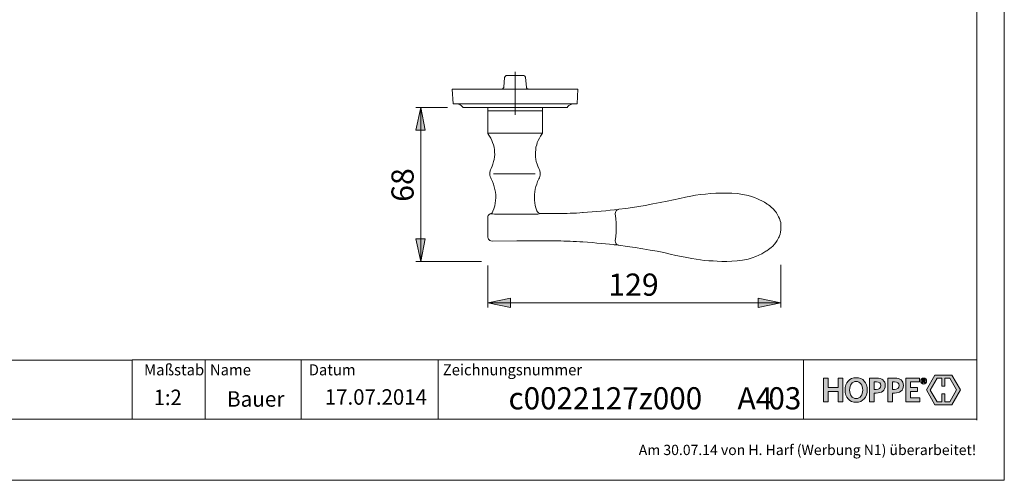
# Model space of a CAD drawing. Units: inches. Extents: x 0 to 420, y 0 to 305.
# Drawn here: x 204 to 420, y 0 to 101 of the extents above; entities that cross this region are included whole.
import ezdxf

# ---------------------------------------------------------------- set-up
doc = ezdxf.new("R2010")
doc.units = ezdxf.units.IN
doc.header["$MEASUREMENT"] = 0
doc.linetypes.add('AI-Linetype-20', pattern=[19.05, 15.24, -1.27, 1.27, -1.27])
doc.layers.add('Ebene 1', color=7, linetype='Continuous')

# ---------------------------------------------------------------- blocks, each defined once
blk = doc.blocks.new('block 3')
at = {"layer": 'Ebene 1'}
h = blk.add_hatch(color=7, dxfattribs=at)
h.dxf.hatch_style = 2
edge = h.paths.add_edge_path()
edge.add_spline(control_points=[(402.5, 21.39), (402.5, 21.39), (402.31, 21.68), (402.31, 21.68), (402.31, 21.68), (402.26, 21.68), (402.26, 21.68), (402.26, 21.68), (402.26, 21.4), (402.26, 21.4), (402.26, 21.4), (402.1, 21.4), (402.1, 21.4), (402.1, 21.4), (402.1, 22.13), (402.1, 22.13), (402.1, 22.13), (402.35, 22.13), (402.35, 22.13), (402.51, 22.13), (402.61, 22.05), (402.61, 21.91), (402.61, 21.8), (402.56, 21.74), (402.48, 21.7), (402.48, 21.7), (402.67, 21.42), (402.67, 21.42), (402.67, 21.42), (402.5, 21.39), (402.5, 21.39)], knot_values=[0, 0, 0, 0, 1, 1, 1, 2, 2, 2, 3, 3, 3, 4, 4, 4, 5, 5, 5, 6, 6, 6, 7, 7, 7, 8, 8, 8, 9, 9, 9, 10, 10, 10, 10], degree=3, periodic=1)
h.paths.add_polyline_path([(401.53, 17.19), (401.53, 18.03), (399.42, 18.03), (399.42, 19.46), (401.02, 19.46), (401.02, 20.32), (399.42, 20.32), (399.42, 21.54), (401.45, 21.54), (401.45, 22.38), (398.44, 22.38), (398.44, 17.19)])
h.paths.add_polyline_path([(384.6, 17.19), (384.6, 22.38), (383.6, 22.38), (383.6, 20.33), (381.4, 20.33), (381.4, 22.38), (380.39, 22.38), (380.39, 17.19), (381.4, 17.19), (381.4, 19.44), (383.6, 19.44), (383.6, 17.19)])
edge = h.paths.add_edge_path()
edge.add_spline(control_points=[(402.34, 21.08), (401.96, 21.08), (401.69, 21.34), (401.69, 21.74), (401.69, 22.13), (401.96, 22.4), (402.34, 22.4), (402.72, 22.4), (402.98, 22.13), (402.98, 21.74), (402.98, 21.35), (402.71, 21.08), (402.34, 21.08)], knot_values=[0, 0, 0, 0, 0.352778, 0.352778, 0.352778, 0.705556, 0.705556, 0.705556, 1.058333, 1.058333, 1.058333, 1.411111, 1.411111, 1.411111, 1.411111], degree=3, periodic=0)
edge.add_line((402.34, 21.08), (402.34, 21.08))
edge = h.paths.add_edge_path()
edge.add_spline(control_points=[(402.34, 22.32), (402.03, 22.32), (401.79, 22.11), (401.79, 21.74), (401.79, 21.37), (402.03, 21.16), (402.34, 21.16), (402.65, 21.16), (402.89, 21.37), (402.89, 21.74), (402.89, 22.11), (402.65, 22.32), (402.34, 22.32)], knot_values=[0, 0, 0, 0, 0.352778, 0.352778, 0.352778, 0.705556, 0.705556, 0.705556, 1.058333, 1.058333, 1.058333, 1.411111, 1.411111, 1.411111, 1.411111], degree=3, periodic=0)
edge.add_line((402.34, 22.32), (402.34, 22.32))
edge = h.paths.add_edge_path()
edge.add_spline(control_points=[(402.33, 22), (402.33, 22), (402.26, 22), (402.26, 22), (402.26, 22), (402.26, 21.79), (402.26, 21.79), (402.26, 21.79), (402.33, 21.79), (402.33, 21.79), (402.41, 21.79), (402.45, 21.82), (402.45, 21.89), (402.45, 21.96), (402.41, 22), (402.33, 22)], knot_values=[0, 0, 0, 0, 0.352778, 0.352778, 0.352778, 0.705556, 0.705556, 0.705556, 1.058333, 1.058333, 1.058333, 1.411111, 1.411111, 1.411111, 1.763889, 1.763889, 1.763889, 1.763889], degree=3, periodic=0)
edge.add_line((402.33, 22), (402.33, 22))
edge = h.paths.add_edge_path()
edge.add_spline(control_points=[(395.93, 19.1), (395.93, 19.1), (395.48, 19.1), (395.48, 19.1), (395.48, 19.1), (395.48, 17.19), (395.48, 17.19), (395.48, 17.19), (394.49, 17.19), (394.49, 17.19), (394.49, 17.19), (394.49, 22.38), (394.49, 22.38), (394.49, 22.38), (396.01, 22.38), (396.01, 22.38), (397.2, 22.38), (397.91, 21.83), (397.91, 20.78), (397.91, 19.66), (397.12, 19.1), (395.93, 19.1)], knot_values=[0, 0, 0, 0, 0.352778, 0.352778, 0.352778, 0.705556, 0.705556, 0.705556, 1.058333, 1.058333, 1.058333, 1.411111, 1.411111, 1.411111, 1.763889, 1.763889, 1.763889, 2.116667, 2.116667, 2.116667, 2.469444, 2.469444, 2.469444, 2.469444], degree=3, periodic=0)
edge.add_line((395.93, 19.1), (395.93, 19.1))
edge = h.paths.add_edge_path()
edge.add_spline(control_points=[(395.96, 21.58), (395.96, 21.58), (395.48, 21.58), (395.48, 21.58), (395.48, 21.58), (395.48, 19.9), (395.48, 19.9), (395.48, 19.9), (395.92, 19.9), (395.92, 19.9), (396.56, 19.9), (396.94, 20.17), (396.94, 20.76), (396.94, 21.3), (396.6, 21.58), (395.96, 21.58)], knot_values=[0, 0, 0, 0, 0.352778, 0.352778, 0.352778, 0.705556, 0.705556, 0.705556, 1.058333, 1.058333, 1.058333, 1.411111, 1.411111, 1.411111, 1.763889, 1.763889, 1.763889, 1.763889], degree=3, periodic=0)
edge.add_line((395.96, 21.58), (395.96, 21.58))
edge = h.paths.add_edge_path()
edge.add_spline(control_points=[(391.95, 19.1), (391.95, 19.1), (391.5, 19.1), (391.5, 19.1), (391.5, 19.1), (391.5, 17.19), (391.5, 17.19), (391.5, 17.19), (390.51, 17.19), (390.51, 17.19), (390.51, 17.19), (390.51, 22.38), (390.51, 22.38), (390.51, 22.38), (392.03, 22.38), (392.03, 22.38), (393.22, 22.38), (393.93, 21.83), (393.93, 20.78), (393.93, 19.66), (393.13, 19.1), (391.95, 19.1)], knot_values=[0, 0, 0, 0, 0.352778, 0.352778, 0.352778, 0.705556, 0.705556, 0.705556, 1.058333, 1.058333, 1.058333, 1.411111, 1.411111, 1.411111, 1.763889, 1.763889, 1.763889, 2.116667, 2.116667, 2.116667, 2.469444, 2.469444, 2.469444, 2.469444], degree=3, periodic=0)
edge.add_line((391.95, 19.1), (391.95, 19.1))
edge = h.paths.add_edge_path()
edge.add_spline(control_points=[(391.98, 21.58), (391.98, 21.58), (391.5, 21.58), (391.5, 21.58), (391.5, 21.58), (391.5, 19.9), (391.5, 19.9), (391.5, 19.9), (391.94, 19.9), (391.94, 19.9), (392.58, 19.9), (392.95, 20.17), (392.95, 20.76), (392.95, 21.3), (392.61, 21.58), (391.98, 21.58)], knot_values=[0, 0, 0, 0, 0.352778, 0.352778, 0.352778, 0.705556, 0.705556, 0.705556, 1.058333, 1.058333, 1.058333, 1.411111, 1.411111, 1.411111, 1.763889, 1.763889, 1.763889, 1.763889], degree=3, periodic=0)
edge.add_line((391.98, 21.58), (391.98, 21.58))
edge = h.paths.add_edge_path()
edge.add_spline(control_points=[(387.55, 17.09), (386.07, 17.09), (385.12, 18.17), (385.12, 19.78), (385.12, 21.39), (386.08, 22.48), (387.56, 22.48), (389.05, 22.48), (389.99, 21.39), (389.99, 19.79), (389.99, 18.19), (389.04, 17.09), (387.55, 17.09)], knot_values=[0, 0, 0, 0, 0.352778, 0.352778, 0.352778, 0.705556, 0.705556, 0.705556, 1.058333, 1.058333, 1.058333, 1.411111, 1.411111, 1.411111, 1.411111], degree=3, periodic=0)
edge.add_line((387.55, 17.09), (387.55, 17.09))
edge = h.paths.add_edge_path()
edge.add_spline(control_points=[(387.55, 21.65), (386.67, 21.65), (386.13, 20.92), (386.13, 19.78), (386.13, 18.65), (386.67, 17.92), (387.55, 17.92), (388.45, 17.92), (388.98, 18.65), (388.98, 19.78), (388.98, 20.92), (388.44, 21.65), (387.55, 21.65)], knot_values=[0, 0, 0, 0, 0.352778, 0.352778, 0.352778, 0.705556, 0.705556, 0.705556, 1.058333, 1.058333, 1.058333, 1.411111, 1.411111, 1.411111, 1.411111], degree=3, periodic=0)
edge.add_line((387.55, 21.65), (387.55, 21.65))
h = blk.add_hatch(color=7, dxfattribs=at)
h.dxf.hatch_style = 2
h.paths.add_polyline_path([(406.98, 20.61), (406.98, 22.38), (408.06, 22.38), (409.56, 19.79), (408.06, 17.19), (406.98, 17.19), (406.98, 18.96), (406.34, 18.96), (406.34, 17.19), (405.27, 17.19), (403.77, 19.78), (405.26, 22.38), (406.34, 22.38), (406.34, 20.61)])
h.paths.add_polyline_path([(404.8, 23.02), (402.93, 19.79), (404.8, 16.55), (408.53, 16.55), (410.39, 19.79), (408.53, 23.02)])
at = {"layer": 'Ebene 1', "lineweight": 0}
for points in [[(384.6, 17.19), (384.6, 22.38), (383.6, 22.38), (383.6, 20.33), (381.4, 20.33), (381.4, 22.38), (380.39, 22.38), (380.39, 17.19), (381.4, 17.19), (381.4, 19.44), (383.6, 19.44), (383.6, 17.19), (384.6, 17.19)], [(401.53, 17.19), (401.53, 18.03), (399.42, 18.03), (399.42, 19.46), (401.02, 19.46), (401.02, 20.32), (399.42, 20.32), (399.42, 21.54), (401.45, 21.54), (401.45, 22.38), (398.44, 22.38), (398.44, 17.19), (401.53, 17.19)], [(404.8, 23.02), (402.93, 19.79), (404.8, 16.55), (408.53, 16.55), (410.39, 19.79), (408.53, 23.02), (404.8, 23.02)], [(406.98, 20.61), (406.98, 22.38), (408.06, 22.38), (409.56, 19.79), (408.06, 17.19), (406.98, 17.19), (406.98, 18.96), (406.34, 18.96), (406.34, 17.19), (405.27, 17.19), (403.77, 19.78), (405.26, 22.38), (406.34, 22.38), (406.34, 20.61), (406.98, 20.61)]]:
    blk.add_lwpolyline(points, dxfattribs=at)
for points, knots in [([(387.55, 17.09), (386.07, 17.09), (385.12, 18.17), (385.12, 19.78), (385.12, 21.39), (386.08, 22.48), (387.56, 22.48), (389.05, 22.48), (389.99, 21.39), (389.99, 19.79), (389.99, 18.19), (389.04, 17.09), (387.55, 17.09)], [0, 0, 0, 0, 1, 1, 1, 2, 2, 2, 3, 3, 3, 4, 4, 4, 4]), ([(387.55, 21.65), (386.67, 21.65), (386.13, 20.92), (386.13, 19.78), (386.13, 18.65), (386.67, 17.92), (387.55, 17.92), (388.45, 17.92), (388.98, 18.65), (388.98, 19.78), (388.98, 20.92), (388.44, 21.65), (387.55, 21.65)], [0, 0, 0, 0, 1, 1, 1, 2, 2, 2, 3, 3, 3, 4, 4, 4, 4]), ([(391.95, 19.1), (391.95, 19.1), (391.5, 19.1), (391.5, 19.1), (391.5, 19.1), (391.5, 17.19), (391.5, 17.19), (391.5, 17.19), (390.51, 17.19), (390.51, 17.19), (390.51, 17.19), (390.51, 22.38), (390.51, 22.38), (390.51, 22.38), (392.03, 22.38), (392.03, 22.38), (393.22, 22.38), (393.93, 21.83), (393.93, 20.78), (393.93, 19.66), (393.13, 19.1), (391.95, 19.1)], [0, 0, 0, 0, 1, 1, 1, 2, 2, 2, 3, 3, 3, 4, 4, 4, 5, 5, 5, 6, 6, 6, 7, 7, 7, 7]), ([(391.98, 21.58), (391.98, 21.58), (391.5, 21.58), (391.5, 21.58), (391.5, 21.58), (391.5, 19.9), (391.5, 19.9), (391.5, 19.9), (391.94, 19.9), (391.94, 19.9), (392.58, 19.9), (392.95, 20.17), (392.95, 20.76), (392.95, 21.3), (392.61, 21.58), (391.98, 21.58)], [0, 0, 0, 0, 1, 1, 1, 2, 2, 2, 3, 3, 3, 4, 4, 4, 5, 5, 5, 5]), ([(395.93, 19.1), (395.93, 19.1), (395.48, 19.1), (395.48, 19.1), (395.48, 19.1), (395.48, 17.19), (395.48, 17.19), (395.48, 17.19), (394.49, 17.19), (394.49, 17.19), (394.49, 17.19), (394.49, 22.38), (394.49, 22.38), (394.49, 22.38), (396.01, 22.38), (396.01, 22.38), (397.2, 22.38), (397.91, 21.83), (397.91, 20.78), (397.91, 19.66), (397.12, 19.1), (395.93, 19.1)], [0, 0, 0, 0, 1, 1, 1, 2, 2, 2, 3, 3, 3, 4, 4, 4, 5, 5, 5, 6, 6, 6, 7, 7, 7, 7]), ([(395.96, 21.58), (395.96, 21.58), (395.48, 21.58), (395.48, 21.58), (395.48, 21.58), (395.48, 19.9), (395.48, 19.9), (395.48, 19.9), (395.92, 19.9), (395.92, 19.9), (396.56, 19.9), (396.94, 20.17), (396.94, 20.76), (396.94, 21.3), (396.6, 21.58), (395.96, 21.58)], [0, 0, 0, 0, 1, 1, 1, 2, 2, 2, 3, 3, 3, 4, 4, 4, 5, 5, 5, 5]), ([(402.34, 21.08), (401.96, 21.08), (401.69, 21.34), (401.69, 21.74), (401.69, 22.13), (401.96, 22.4), (402.34, 22.4), (402.72, 22.4), (402.98, 22.13), (402.98, 21.74), (402.98, 21.35), (402.71, 21.08), (402.34, 21.08)], [0, 0, 0, 0, 1, 1, 1, 2, 2, 2, 3, 3, 3, 4, 4, 4, 4]), ([(402.34, 22.32), (402.03, 22.32), (401.79, 22.11), (401.79, 21.74), (401.79, 21.37), (402.03, 21.16), (402.34, 21.16), (402.65, 21.16), (402.89, 21.37), (402.89, 21.74), (402.89, 22.11), (402.65, 22.32), (402.34, 22.32)], [0, 0, 0, 0, 1, 1, 1, 2, 2, 2, 3, 3, 3, 4, 4, 4, 4]), ([(402.5, 21.39), (402.5, 21.39), (402.31, 21.68), (402.31, 21.68), (402.31, 21.68), (402.26, 21.68), (402.26, 21.68), (402.26, 21.68), (402.26, 21.4), (402.26, 21.4), (402.26, 21.4), (402.1, 21.4), (402.1, 21.4), (402.1, 21.4), (402.1, 22.13), (402.1, 22.13), (402.1, 22.13), (402.35, 22.13), (402.35, 22.13), (402.51, 22.13), (402.61, 22.05), (402.61, 21.91), (402.61, 21.8), (402.56, 21.74), (402.48, 21.7), (402.48, 21.7), (402.67, 21.42), (402.67, 21.42), (402.67, 21.42), (402.5, 21.39), (402.5, 21.39)], [0, 0, 0, 0, 1, 1, 1, 2, 2, 2, 3, 3, 3, 4, 4, 4, 5, 5, 5, 6, 6, 6, 7, 7, 7, 8, 8, 8, 9, 9, 9, 10, 10, 10, 10]), ([(402.33, 22), (402.33, 22), (402.26, 22), (402.26, 22), (402.26, 22), (402.26, 21.79), (402.26, 21.79), (402.26, 21.79), (402.33, 21.79), (402.33, 21.79), (402.41, 21.79), (402.45, 21.82), (402.45, 21.89), (402.45, 21.96), (402.41, 22), (402.33, 22)], [0, 0, 0, 0, 1, 1, 1, 2, 2, 2, 3, 3, 3, 4, 4, 4, 5, 5, 5, 5])]:
    blk.add_open_spline(points, degree=3, knots=knots, dxfattribs=at)
blk = doc.blocks.new('block 4')
at = {"layer": 'Ebene 1'}
h = blk.add_hatch(color=7, dxfattribs=at)
h.dxf.hatch_style = 2
h.paths.add_polyline_path([(292.18, 81.69), (293.16, 76.68), (291.15, 76.68)])
h.paths.add_polyline_path([(292.18, 47.93), (291.15, 52.91), (293.16, 52.91)])
h = blk.add_hatch(color=7, dxfattribs=at)
h.dxf.hatch_style = 2
h.paths.add_polyline_path([(306.85, 38.87), (311.86, 39.89), (311.86, 37.88)])
h.paths.add_polyline_path([(371.09, 38.87), (366.12, 37.88), (366.12, 39.89)])
at = {"layer": 'Ebene 1', "color": 7, "lineweight": 9}
for points in [[(311.05, 88.68), (310.98, 88.68), (310.87, 88.64), (310.8, 88.61), (310.73, 88.54), (310.66, 88.47), (310.63, 88.4), (310.59, 88.33), (310.55, 88.22)], [(311.05, 88.68), (311.08, 88.68), (311.15, 88.68), (311.23, 88.68), (311.37, 88.68), (311.51, 88.68), (311.72, 88.68), (311.93, 88.68), (312.14, 88.68), (312.39, 88.68), (312.64, 88.68), (312.92, 88.68), (313.17, 88.68), (313.41, 88.68), (313.66, 88.68), (313.87, 88.68), (314.08, 88.68), (314.26, 88.68), (314.4, 88.68), (314.51, 88.68), (314.58, 88.68), (314.61, 88.68)], [(315.11, 88.22), (315.11, 88.33), (315.07, 88.4), (315.04, 88.47), (314.96, 88.54), (314.89, 88.61), (314.79, 88.64), (314.72, 88.68), (314.61, 88.68)], [(310.55, 88.22), (310.38, 86.14)], [(315.32, 86.14), (315.11, 88.22)], [(300.47, 85.68), (299.09, 85.68)], [(299.27, 82.44), (299.09, 85.68)], [(305.3, 85.68), (304.73, 85.68), (304.13, 85.68), (303.53, 85.68), (302.93, 85.68), (302.34, 85.68), (301.74, 85.68), (301.1, 85.68), (300.47, 85.68)], [(320.4, 85.68), (319.66, 85.68), (318.88, 85.68), (318.1, 85.68), (317.33, 85.68), (316.52, 85.68), (315.71, 85.68), (314.89, 85.68), (314.08, 85.68), (313.27, 85.68), (312.42, 85.68), (311.61, 85.68), (310.77, 85.68), (309.95, 85.68), (309.14, 85.68), (308.37, 85.68), (307.56, 85.68), (306.78, 85.68), (306.04, 85.68), (305.3, 85.68)], [(310.38, 86.14), (310.38, 86.03), (310.34, 85.96), (310.27, 85.89), (310.24, 85.82), (310.17, 85.75), (310.06, 85.72), (309.99, 85.68), (309.88, 85.68)], [(315.81, 85.68), (315.71, 85.68), (315.63, 85.72), (315.53, 85.75), (315.46, 85.82), (315.39, 85.89), (315.35, 85.96), (315.32, 86.03), (315.32, 86.14)], [(325.23, 85.68), (324.6, 85.68), (323.96, 85.68), (323.36, 85.68), (322.73, 85.68), (322.13, 85.68), (321.56, 85.68), (320.96, 85.68), (320.4, 85.68)], [(326.61, 85.68), (325.23, 85.68)], [(326.43, 82.44), (326.61, 85.68)], [(300.47, 82.44), (299.27, 82.44)], [(301.45, 81.69), (301.28, 81.87), (301.06, 82.08), (300.82, 82.26), (300.43, 82.4), (300.01, 82.44)], [(305.37, 82.44), (304.8, 82.44), (304.2, 82.44), (303.6, 82.44), (303.01, 82.44), (302.37, 82.44), (301.74, 82.44), (301.1, 82.44), (300.47, 82.44)], [(320.33, 82.44), (319.59, 82.44), (318.84, 82.44), (318.07, 82.44), (317.29, 82.44), (316.48, 82.44), (315.71, 82.44), (314.89, 82.44), (314.08, 82.44), (313.24, 82.44), (312.42, 82.44), (311.61, 82.44), (310.8, 82.44), (309.99, 82.44), (309.18, 82.44), (308.4, 82.44), (307.63, 82.44), (306.85, 82.44), (306.11, 82.44), (305.37, 82.44)], [(325.23, 82.44), (324.6, 82.44), (323.96, 82.44), (323.33, 82.44), (322.69, 82.44), (322.09, 82.44), (321.49, 82.44), (320.89, 82.44), (320.33, 82.44)], [(325.69, 82.44), (325.65, 82.44), (325.27, 82.4), (324.88, 82.26), (324.63, 82.08), (324.38, 81.87), (324.24, 81.69)], [(326.43, 82.44), (325.23, 82.44)], [(292.18, 81.69), (293.16, 76.68), (291.15, 76.68), (292.18, 81.69)], [(298.03, 81.69), (291.15, 81.69)], [(292.18, 81.69), (293.16, 76.68), (291.15, 76.68)], [(292.18, 47.93), (292.18, 81.69)], [(306.36, 81.69), (305.79, 81.69), (305.19, 81.69), (304.59, 81.69), (303.99, 81.69), (303.36, 81.69), (302.72, 81.69), (302.09, 81.69), (301.45, 81.69)], [(319.34, 81.69), (318.63, 81.69), (317.96, 81.69), (317.26, 81.69), (316.55, 81.69), (315.81, 81.69), (315.07, 81.69), (314.33, 81.69), (313.59, 81.69), (312.85, 81.69), (312.11, 81.69), (311.37, 81.69), (310.63, 81.69), (309.88, 81.69), (309.14, 81.69), (308.44, 81.69), (307.73, 81.69), (307.03, 81.69), (306.36, 81.69)], [(306.85, 81.69), (306.85, 80.92)], [(312.85, 80.92), (312.35, 80.92), (311.9, 80.92), (311.44, 80.92), (310.98, 80.92), (310.52, 80.92), (310.1, 80.92), (309.67, 80.92), (309.28, 80.92), (308.9, 80.92), (308.54, 80.92), (308.23, 80.92), (307.94, 80.92), (307.7, 80.92), (307.45, 80.92), (307.27, 80.92), (307.1, 80.92), (306.99, 80.92), (306.89, 80.92), (306.85, 80.92)], [(306.85, 80.92), (306.85, 76.12)], [(318.84, 80.92), (318.84, 80.92), (318.77, 80.92), (318.7, 80.92), (318.56, 80.92), (318.42, 80.92), (318.21, 80.92), (318, 80.92), (317.75, 80.92), (317.43, 80.92), (317.12, 80.92), (316.76, 80.92), (316.41, 80.92), (316.02, 80.92), (315.6, 80.92), (315.18, 80.92), (314.72, 80.92), (314.26, 80.92), (313.8, 80.92), (313.31, 80.92), (312.85, 80.92)], [(318.84, 80.92), (318.84, 81.69)], [(318.84, 76.12), (318.84, 80.92)], [(324.24, 81.69), (323.61, 81.69), (322.97, 81.69), (322.34, 81.69), (321.7, 81.69), (321.1, 81.69), (320.5, 81.69), (319.9, 81.69), (319.34, 81.69)], [(306.85, 76.12), (306.85, 76.09), (306.85, 76.05), (306.85, 76.01), (306.89, 75.98), (306.89, 75.94), (306.89, 75.91), (306.92, 75.87), (306.96, 75.84)], [(306.85, 76.05), (318.84, 76.05)], [(306.96, 75.84), (307.24, 75.38), (307.52, 74.96), (307.77, 74.46), (307.94, 73.97), (308.12, 73.47), (308.26, 72.95), (308.33, 72.42), (308.37, 71.89), (308.4, 71.36), (308.37, 70.83), (308.3, 70.3), (308.16, 69.81), (308.01, 69.28), (307.84, 68.78), (307.63, 68.32)], [(318.07, 68.32), (317.86, 68.78), (317.68, 69.28), (317.5, 69.81), (317.4, 70.3), (317.33, 70.83), (317.29, 71.36), (317.29, 71.89), (317.36, 72.42), (317.43, 72.95), (317.58, 73.47), (317.72, 73.97), (317.93, 74.46), (318.17, 74.96), (318.42, 75.38), (318.74, 75.84)], [(318.74, 75.84), (318.77, 75.87), (318.77, 75.91), (318.81, 75.94), (318.81, 75.98), (318.84, 76.01), (318.84, 76.05), (318.84, 76.09), (318.84, 76.12)], [(307.63, 68.32), (307.49, 68.04), (307.41, 67.76), (307.34, 67.44), (307.34, 67.16), (307.34, 66.84), (307.41, 66.56), (307.52, 66.28), (307.63, 66)], [(308.16, 67.12), (317.26, 67.12)], [(318.07, 66), (318.17, 66.28), (318.28, 66.56), (318.32, 66.84), (318.35, 67.16), (318.32, 67.44), (318.28, 67.76), (318.21, 68.04), (318.07, 68.32)], [(307.63, 66), (307.91, 65.47), (308.12, 64.9), (308.3, 64.3), (308.44, 63.7), (308.54, 63.1), (308.61, 62.5), (308.61, 61.9), (308.58, 61.3), (308.51, 60.7), (308.4, 60.1), (308.23, 59.5), (308.01, 58.94)], [(317.61, 59.05), (317.43, 59.65), (317.26, 60.21), (317.15, 60.81), (317.08, 61.37), (317.08, 61.97), (317.08, 62.57), (317.15, 63.17), (317.26, 63.77), (317.4, 64.34), (317.58, 64.9), (317.79, 65.47), (318.07, 66)], [(369.29, 59.54), (369.01, 59.79), (368.66, 60.1), (368.34, 60.35), (368.09, 60.49), (367.92, 60.63), (367.78, 60.7), (367.7, 60.77), (367.56, 60.84), (367.46, 60.92), (367.32, 60.99), (366.93, 61.2), (366.4, 61.44), (365.91, 61.69), (365.31, 61.94), (364.64, 62.15), (363.89, 62.4), (362.7, 62.64), (361.5, 62.82), (360.33, 62.89), (359.13, 62.93), (357.97, 62.93), (356.8, 62.86), (355.68, 62.79), (354.55, 62.68), (353.45, 62.57), (352.39, 62.43), (351.34, 62.26), (350.17, 62.04), (348.9, 61.76), (347.56, 61.44), (346.15, 61.16), (344.63, 60.84), (343.05, 60.53), (341.35, 60.21), (339.98, 60), (338.57, 59.79), (337.08, 59.57), (335.57, 59.36), (335.35, 59.33), (334.61, 59.26), (333.7, 59.15), (332.74, 59.05), (331.72, 58.98), (330.77, 58.9), (329.75, 58.8), (328.72, 58.73), (327.74, 58.66)], [(306.85, 57.46), (306.89, 57.78), (306.99, 57.99), (307.1, 58.13), (307.13, 58.13), (307.13, 58.16), (307.27, 58.27), (307.45, 58.38), (307.49, 58.38)], [(307.49, 58.38), (307.66, 58.48), (307.8, 58.59), (307.94, 58.76), (308.01, 58.94)], [(317.4, 58.31), (317.08, 58.27), (316.66, 58.27), (316.23, 58.27), (315.74, 58.27), (315.25, 58.27), (314.68, 58.27), (314.12, 58.27), (313.52, 58.27), (312.92, 58.27), (312.32, 58.27), (311.72, 58.27), (311.12, 58.27), (310.55, 58.27), (310.03, 58.27), (309.53, 58.31), (309.07, 58.31), (308.69, 58.31), (308.33, 58.31), (308.01, 58.34), (307.8, 58.34), (307.63, 58.34), (307.52, 58.38), (307.49, 58.38)], [(317.82, 58.31), (317.79, 58.31), (317.4, 58.31)], [(317.61, 59.05), (317.75, 58.8), (317.96, 58.59), (318.25, 58.45), (318.53, 58.41)], [(318.42, 58.41), (318.14, 58.34), (317.82, 58.31)], [(318.56, 58.41), (318.53, 58.41)], [(318.56, 58.41), (318.92, 58.41), (319.37, 58.41), (319.87, 58.41), (320.4, 58.41), (320.96, 58.41), (321.56, 58.41), (322.23, 58.41), (322.87, 58.41), (323.57, 58.45), (324.24, 58.45), (324.91, 58.48), (325.58, 58.52)], [(318.56, 58.41), (318.56, 58.41)], [(325.58, 58.52), (326.32, 58.55), (327.03, 58.59), (327.66, 58.66)], [(327.74, 58.66), (327.63, 58.66)], [(334.79, 58.38), (334.83, 58.73), (334.97, 59.05), (335.21, 59.26), (335.5, 59.35)], [(334.79, 52.48), (334.9, 53.4), (334.97, 54.35), (335, 55.31), (334.97, 56.29), (334.9, 57.35), (334.79, 58.38)], [(371.09, 55.45), (371.09, 55.98), (371.02, 56.44), (370.91, 56.86), (370.74, 57.35), (370.56, 57.74), (370.42, 58.02), (370.24, 58.31), (370.07, 58.62), (369.89, 58.87), (369.68, 59.12), (369.5, 59.33), (369.29, 59.54)], [(306.85, 53.44), (306.85, 57.46)], [(369.29, 51.32), (369.64, 51.71), (369.93, 52.06), (370.1, 52.31), (370.24, 52.52), (370.35, 52.7), (370.42, 52.84), (370.49, 52.98), (370.56, 53.12), (370.67, 53.33), (370.77, 53.58), (370.88, 53.9), (370.99, 54.32), (371.06, 54.85), (371.09, 55.45)], [(292.18, 47.93), (291.15, 52.91), (293.16, 52.91), (292.18, 47.93)], [(292.18, 47.93), (291.15, 52.91), (293.16, 52.91)], [(307.84, 52.41), (307.52, 52.48), (307.34, 52.55), (307.2, 52.66), (307.06, 52.8), (306.92, 53.01), (306.85, 53.22), (306.85, 53.44)], [(307.84, 52.41), (313.2, 52.45), (318.56, 52.45)], [(325.58, 52.34), (324.91, 52.38), (324.24, 52.41), (323.54, 52.41), (322.87, 52.45), (322.2, 52.45), (321.56, 52.45), (320.96, 52.45), (320.4, 52.45), (319.83, 52.45), (319.37, 52.45), (318.92, 52.45), (318.56, 52.45)], [(318.56, 52.45), (318.56, 52.45)], [(327.66, 52.24), (327.63, 52.24), (327.03, 52.27), (326.32, 52.31), (325.58, 52.34)], [(327.63, 52.24), (327.63, 52.24)], [(334.61, 51.6), (334.37, 51.64), (333.52, 51.74), (332.64, 51.81), (331.72, 51.88), (330.77, 51.96), (329.78, 52.06), (328.72, 52.13), (327.66, 52.24)], [(335.57, 51.5), (335.21, 51.6), (334.97, 51.81), (334.83, 52.13), (334.79, 52.48)], [(334.58, 51.6), (335.04, 51.57), (335.46, 51.5)], [(335.46, 51.5), (335.5, 51.5), (335.57, 51.5)], [(335.57, 51.5), (335.57, 51.5), (335.6, 51.5)], [(335.57, 51.5), (335.57, 51.5), (335.6, 51.5)], [(335.57, 51.5), (337.4, 51.25), (339.13, 51), (340.82, 50.72), (342.45, 50.44), (344, 50.16), (345.44, 49.87), (346.79, 49.56), (348.09, 49.27), (349.29, 48.99), (350.45, 48.78), (351.55, 48.57), (352.54, 48.43), (353.45, 48.29), (354.3, 48.18), (355.32, 48.11), (356.2, 48.04), (357.09, 47.97), (358.11, 47.93), (359.2, 47.93), (360.33, 47.97), (361.5, 48.04), (362.66, 48.22), (363.89, 48.46), (364.78, 48.74), (365.59, 49.03), (366.26, 49.34), (366.86, 49.63), (367.35, 49.91), (367.78, 50.16), (368.02, 50.3), (368.34, 50.54), (368.62, 50.76), (368.94, 51), (369.29, 51.32)], [(305.51, 47.93), (291.15, 47.93)], [(306.85, 47.05), (306.85, 37.88)], [(371.09, 47.23), (371.09, 37.88)], [(306.85, 38.87), (311.86, 39.89), (311.86, 37.88), (306.85, 38.87)], [(306.85, 38.87), (311.86, 39.89), (311.86, 37.88)], [(371.09, 38.87), (306.85, 38.87)], [(371.09, 38.87), (366.12, 37.88), (366.12, 39.89), (371.09, 38.87)], [(371.09, 38.87), (366.12, 37.88), (366.12, 39.89)]]:
    blk.add_lwpolyline(points, dxfattribs=at)
at = {"layer": 'Ebene 1', "color": 7, "linetype": 'AI-Linetype-20', "lineweight": 9}
blk.add_lwpolyline([(312.86, 80.03), (312.86, 89.5)], dxfattribs=at)
at = {"layer": 'Ebene 1', "color": 7, "insert": (290.64, 61), "char_height": 4.8625, "attachment_point": 7, "rotation": 90}
blk.add_mtext('\\fArial|b0|i0|c0|p34;\\W1.00024;68', dxfattribs=at)
at = {"layer": 'Ebene 1', "color": 7, "insert": (333.26, 40.43), "char_height": 4.8625, "attachment_point": 7}
blk.add_mtext('\\fArial|b0|i0|c0|p34;\\W1.00024;129', dxfattribs=at)

msp = doc.modelspace()

# ---------------------------------------------------------------- linework, layer by layer
at = {"layer": 'Ebene 1', "color": 7, "lineweight": 9}
for points in [[(420, 0), (0, 0), (0, 297), (420, 297), (420, 0)], [(414, 283.58), (414, 13.18)], [(229, 26.35), (18.98, 26.35)], [(414, 26.36), (229, 26.36)], [(229, 26.35), (229, 13.38)], [(245, 26.36), (245, 13.38)], [(266, 26.36), (266, 13.38)], [(296, 26.36), (296, 13.38)], [(376, 26.36), (376, 13.38)], [(18.98, 13.37), (229, 13.37)], [(229, 13.38), (414, 13.38)]]:
    msp.add_lwpolyline(points, dxfattribs=at)

# ---------------------------------------------------------------- block references
at = {"layer": 'Ebene 1'}
for name in ['block 4', 'block 3']:
    msp.add_blockref(name, (0, 0), dxfattribs=at)

# ---------------------------------------------------------------- texts
at = {"layer": 'Ebene 1', "color": 7, "attachment_point": 7}
for s, insert, char_height in [('\\fArial Narrow|b0|i0|c0|p34;\\W0.980604;Maßstab', (231.6, 22.99), 2.4312), ('\\fArial Narrow|b0|i0|c0|p34;\\W0.979192;Name', (246.02, 22.99), 2.4312), ('\\fArial Narrow|b0|i0|c0|p34;\\W0.979068;Datum', (267.66, 22.99), 2.4312), ('\\fArial Narrow|b0|i0|c0|p34;\\W0.976524;Zeichnungsnummer', (297.02, 22.99), 2.4312), ('\\fArial Narrow|b0|i0|c0|p34;\\W0.950724;1:2', (233.71, 16.46), 3.4037), ('\\fArial Narrow|b0|i0|c0|p34;\\W0.978541;Bauer', (249.75, 16.12), 3.4037), ('\\fArial Narrow|b0|i0|c0|p34;\\W0.96406;17.07.2014', (271.18, 16.55), 3.4037), ('\\fArial Narrow|b0|i0|c0|p34;\\W0.978043;c0022127z000', (311.42, 15.53), 4.8625), ('\\fArial Narrow|b0|i0|c0|p34;\\W0.994135;A4', (361.56, 15.53), 4.8625), ('\\fArial Narrow|b0|i0|c0|p34;\\W0.980104;03', (368.32, 15.53), 4.8625), ('\\fArial|b0|i0|c0|p34;\\W1;Am 30.07.14 von H. Harf (Werbung N1) überarbeitet!', (339.94, 5.53), 2.2479)]:
    msp.add_mtext(s, dxfattribs=dict(at, insert=insert, char_height=char_height))

doc.saveas('drawing.dxf')
